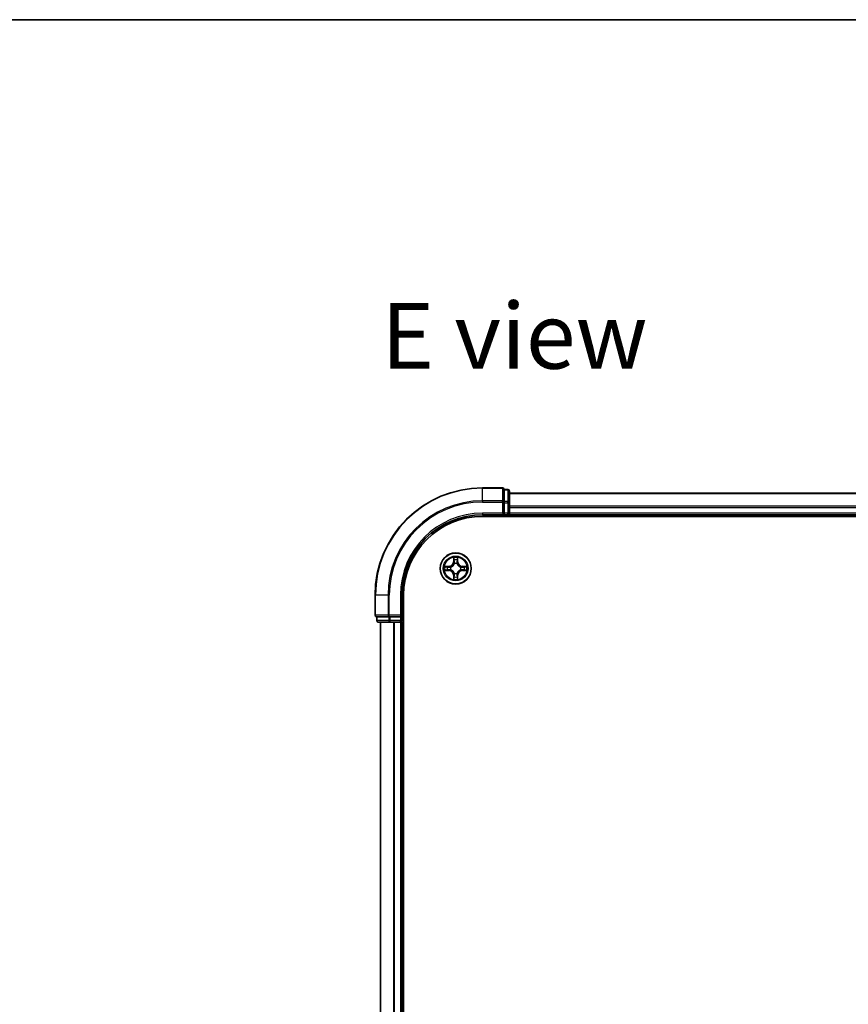
# Model space of a CAD drawing. Units: millimetres. Extents: x -937 to 5379, y 28 to 1012.
# Drawn here: x 427 to 581, y 828 to 1012 of the extents above; entities that cross this region are included whole.
import ezdxf

# ---------------------------------------------------------------- set-up
doc = ezdxf.new("R2010")
doc.units = ezdxf.units.MM
doc.header["$LTSCALE"] = 3.5
for name, color, linetype, lineweight in [('Border (ISO)', 7, 'Continuous', 35), ('Symbol (ISO)', 7, 'Continuous', 18), ('Visible (ISO)', 7, 'Continuous', 35), ('Visible Narrow (ISO)', 7, 'Continuous', 25)]:
    doc.layers.add(name, color=color, linetype=linetype, lineweight=lineweight)
doc.styles.add('Note Text (TK)', font='MS PGothic.ttf')

# ---------------------------------------------------------------- blocks, each defined once
blk = doc.blocks.new('Borders tk図枠')
at = {"layer": 'Border (ISO)'}
blk.add_line((14.5, 289), (405.5, 289), dxfattribs=at)

msp = doc.modelspace()

# ---------------------------------------------------------------- linework, layer by layer
at = {"layer": 'Visible (ISO)'}
for p, q in [((516.4684, 924.3716), (512.7684, 924.3716)), ((516.7684, 924.0021), (516.7684, 924.0716)), ((517.4684, 924.0716), (516.7684, 924.0716)), ((516.7684, 924.0021), (516.7684, 921.821)), ((517.7684, 921.5906), (517.7684, 923.7716)), ((516.7684, 921.7311), (516.7684, 921.821)), ((516.7684, 921.5906), (516.7684, 921.7311)), ((667.7684, 923.3716), (517.7684, 923.3716)), ((516.7684, 921.5906), (516.7684, 919.6716)), ((517.7684, 919.6716), (517.7684, 921.5906)), ((512.7684, 919.3716), (516.7684, 919.3716)), ((512.7684, 919.0716), (672.7684, 919.0716)), ((516.4684, 919.6716), (516.7684, 919.3716)), ((516.7684, 919.3716), (516.7684, 919.6716)), ((516.7684, 919.3716), (517.4684, 919.3716)), ((517.7684, 919.3716), (517.7684, 919.6716)), ((517.7684, 919.3716), (667.7684, 919.3716)), ((517.7684, 919.0716), (517.7684, 919.3716)), ((492.7684, 904.3716), (492.7684, 900.6716)), ((497.7684, 900.3716), (497.7684, 904.3716)), ((498.0684, 744.3716), (498.0684, 904.3716)), ((493.0684, 900.3716), (493.1379, 900.3716)), ((493.0684, 900.3716), (493.0684, 899.6716)), ((495.319, 900.3716), (493.1379, 900.3716)), ((495.319, 900.3716), (495.4089, 900.3716)), ((495.4089, 900.3716), (495.5494, 900.3716)), ((497.4684, 900.3716), (495.5494, 900.3716)), ((497.7684, 900.3716), (497.4684, 900.6716)), ((497.4684, 900.3716), (497.7684, 900.3716)), ((497.7684, 899.6716), (497.7684, 900.3716)), ((493.3684, 899.3716), (495.5494, 899.3716)), ((493.7684, 899.3716), (493.7684, 749.3716)), ((495.5494, 899.3716), (496.1853, 899.3716)), ((496.1853, 899.3716), (496.4089, 899.3716)), ((496.4089, 899.3716), (497.4684, 899.3716)), ((497.4684, 899.3716), (497.7684, 899.3716)), ((497.7684, 749.3716), (497.7684, 899.3716)), ((497.7684, 899.3716), (498.0684, 899.3716))]:
    msp.add_line(p, q, dxfattribs=at)
msp.add_circle((507.7684, 909.3716), 2.9, dxfattribs=at)
for centre, radius, start, end in [((512.7684, 904.3716), 20, 90, 180), ((516.4684, 924.0716), 0.3, 0, 90), ((517.4684, 923.7716), 0.3, 0, 90), ((512.7684, 904.3716), 15, 90, 180), ((512.7684, 904.3716), 14.7, 90, 180), ((517.4684, 919.6716), 0.3, 270, 0), ((493.0684, 900.6716), 0.3, 180, 270), ((493.3684, 899.6716), 0.3, 180, 270), ((497.4684, 899.6716), 0.3, 270, 0)]:
    msp.add_arc(centre, radius, start, end, dxfattribs=at)
at = {"layer": 'Visible Narrow (ISO)'}
for p, q in [((512.7684, 924.3021), (512.7684, 924.3716)), ((512.7684, 924.3021), (516.4684, 924.3021)), ((512.7684, 921.9616), (512.7684, 924.3021)), ((516.4684, 924.3021), (516.4684, 924.3716)), ((516.4684, 924.3021), (516.4684, 921.9616)), ((516.7684, 924.0021), (517.4684, 924.0021)), ((517.4684, 924.0021), (517.4684, 924.0716)), ((517.4684, 924.0021), (517.4684, 921.821)), ((516.4684, 921.9616), (512.7684, 921.9616)), ((512.7684, 921.9616), (512.7684, 921.7311)), ((512.7684, 921.7311), (516.4684, 921.7311)), ((516.4684, 921.7311), (516.4684, 921.9616)), ((516.4684, 921.7311), (516.4684, 919.6716)), ((516.4684, 921.7311), (516.7684, 921.7311)), ((517.4684, 921.821), (516.7684, 921.821)), ((517.4684, 921.5906), (517.4684, 921.821)), ((517.7684, 923.3021), (667.7684, 923.3021)), ((516.7684, 921.5906), (517.4684, 921.5906)), ((517.4684, 921.5906), (517.4684, 919.6716)), ((517.4684, 921.5906), (517.7684, 921.5906)), ((667.7684, 920.9616), (517.7684, 920.9616)), ((517.7684, 920.7311), (667.7684, 920.7311)), ((512.7684, 919.6716), (512.7684, 919.3716)), ((516.4684, 919.6716), (512.7684, 919.6716)), ((517.4684, 919.6716), (516.7684, 919.6716)), ((517.4684, 919.3716), (517.4684, 919.6716)), ((517.4684, 919.6716), (517.7684, 919.6716)), ((517.4684, 919.3716), (517.4684, 919.0716)), ((667.7684, 919.6716), (517.7684, 919.6716)), ((507.378, 911.3943), (507.3644, 910.6148)), ((507.4142, 910.6139), (507.4227, 911.104)), ((508.1141, 911.104), (508.1227, 910.6139)), ((508.1725, 910.6148), (508.1588, 911.3943)), ((506.5252, 909.7757), (505.7457, 909.762)), ((505.7457, 908.9812), (506.5252, 908.9675)), ((506.036, 909.7173), (506.5261, 909.7259)), ((506.5261, 909.0174), (506.036, 909.0259)), ((506.5261, 909.7259), (506.5252, 909.7757)), ((506.5261, 909.0174), (506.5252, 908.9675)), ((506.5261, 909.7259), (506.5273, 909.6532)), ((506.5261, 909.0174), (506.5273, 909.09)), ((506.8315, 909.6181), (506.8521, 909.6127)), ((506.8521, 909.1305), (506.8315, 909.1251)), ((507.4142, 910.6139), (507.3644, 910.6148)), ((507.4142, 910.6139), (507.4868, 910.6127)), ((507.5273, 910.2879), (507.5219, 910.3085)), ((508.0149, 910.3085), (508.0095, 910.2879)), ((508.1227, 910.6139), (508.05, 910.6127)), ((508.1227, 910.6139), (508.1725, 910.6148)), ((508.6847, 909.6127), (508.7053, 909.6181)), ((508.7053, 909.1251), (508.6847, 909.1305)), ((509.0107, 909.7259), (509.0095, 909.6532)), ((509.0107, 909.0174), (509.0095, 909.09)), ((509.0107, 909.7259), (509.0116, 909.7757)), ((509.0107, 909.7259), (509.5008, 909.7173)), ((509.5008, 909.0259), (509.0107, 909.0174)), ((509.0107, 909.0174), (509.0116, 908.9675)), ((509.7911, 909.762), (509.0116, 909.7757)), ((509.0116, 908.9675), (509.7911, 908.9812)), ((507.4142, 908.1293), (507.3644, 908.1284)), ((507.3644, 908.1284), (507.378, 907.3489)), ((507.4142, 908.1293), (507.4868, 908.1305)), ((507.4227, 907.6392), (507.4142, 908.1293)), ((507.5219, 908.4347), (507.5273, 908.4553)), ((508.0095, 908.4553), (508.0149, 908.4347)), ((508.1227, 908.1293), (508.05, 908.1305)), ((508.1227, 908.1293), (508.1141, 907.6392)), ((508.1227, 908.1293), (508.1725, 908.1284)), ((508.1588, 907.3489), (508.1725, 908.1284)), ((492.8379, 904.3716), (492.7684, 904.3716)), ((492.8379, 900.6716), (492.8379, 904.3716)), ((495.1784, 904.3716), (492.8379, 904.3716)), ((495.1784, 904.3716), (495.1784, 900.6716)), ((495.1784, 904.3716), (495.4089, 904.3716)), ((495.4089, 900.6716), (495.4089, 904.3716)), ((497.4684, 904.3716), (497.7684, 904.3716)), ((497.4684, 904.3716), (497.4684, 900.6716)), ((492.7684, 900.6716), (492.8379, 900.6716)), ((495.1784, 900.6716), (492.8379, 900.6716)), ((493.1379, 899.6716), (493.1379, 900.3716)), ((495.1784, 900.6716), (495.4089, 900.6716)), ((495.319, 900.3716), (495.319, 899.6716)), ((497.4684, 900.6716), (495.4089, 900.6716)), ((495.4089, 900.3716), (495.4089, 900.6716)), ((495.5494, 899.6716), (495.5494, 900.3716)), ((497.4684, 900.3716), (497.4684, 899.6716)), ((493.0684, 899.6716), (493.1379, 899.6716)), ((495.319, 899.6716), (493.1379, 899.6716)), ((493.8379, 749.3716), (493.8379, 899.3716)), ((495.319, 899.6716), (495.5494, 899.6716)), ((497.4684, 899.6716), (495.5494, 899.6716)), ((495.5494, 899.3716), (495.5494, 899.6716)), ((496.1784, 899.3716), (496.1784, 749.3716)), ((496.4089, 749.3716), (496.4089, 899.3716)), ((497.4684, 899.6716), (497.7684, 899.6716)), ((497.4684, 899.3716), (497.4684, 899.6716)), ((497.4684, 899.3716), (497.4684, 749.3716)), ((498.0684, 899.6716), (497.7684, 899.6716))]:
    msp.add_line(p, q, dxfattribs=at)
for radius in [2.8677, 2.3092, 2.1415]:
    msp.add_circle((507.7684, 909.3716), radius, dxfattribs=at)
for centre, radius, start, end in [((512.7684, 904.3716), 19.9305, 90, 180), ((512.7684, 904.3716), 17.59, 90, 180), ((512.7684, 904.3716), 17.3595, 90, 180), ((512.7684, 904.3716), 15.3, 90, 180), ((507.7684, 909.3716), 2.0601, 79.074582, 100.925418), ((507.7684, 909.3716), 1.6122, 79.692479, 100.307521), ((507.7684, 909.3716), 2.0601, 169.074582, 190.925418), ((507.7684, 909.3716), 1.6122, 169.692479, 190.307521), ((506.5103, 910.6297), 0.8542, 271, 359), ((506.5103, 908.1135), 0.8542, 1, 89), ((506.5103, 910.6297), 0.904, 271, 359), ((506.5103, 908.1135), 0.904, 1, 89), ((507.7684, 909.3716), 0.9688, 165.258044, 194.741956), ((507.7684, 909.3716), 0.9475, 165.258044, 194.741956), ((507.7684, 909.3716), 0.9688, 75.258044, 104.741956), ((507.7684, 909.3716), 0.9475, 75.258044, 104.741956), ((509.0265, 910.6297), 0.904, 181, 269), ((509.0265, 908.1135), 0.904, 91, 179), ((509.0265, 910.6297), 0.8542, 181, 269), ((509.0265, 908.1135), 0.8542, 91, 179), ((507.7684, 909.3716), 0.9475, 345.258044, 14.741956), ((507.7684, 909.3716), 0.9688, 345.258044, 14.741956), ((507.7684, 909.3716), 1.6122, 349.692479, 10.307521), ((507.7684, 909.3716), 2.0601, 349.074582, 10.925418), ((507.7684, 909.3716), 2.0601, 259.074582, 280.925418), ((507.7684, 909.3716), 1.6122, 259.692479, 280.307521), ((507.7684, 909.3716), 0.9688, 255.258044, 284.741956), ((507.7684, 909.3716), 0.9475, 255.258044, 284.741956)]:
    msp.add_arc(centre, radius, start, end, dxfattribs=at)
for centre, major_axis, ratio, start_param, end_param in [((516.4684, 924.0716), (0.3, 0), 0.76822128, 0, 1.57079633), ((517.4684, 923.7716), (0.3, 0), 0.76822128, 0, 1.57079633), ((516.4684, 921.7311), (0.3, 0), 0.76822128, 0, 1.57079633), ((517.4684, 921.5906), (0.3, 0), 0.76822128, 0, 1.57079633), ((507.4725, 911.1031), (-0.05, -0.002), 0.54850665, 4.7835784, 6.17876057), ((507.4879, 910.9137), (-0.0494, -0.008), 0.89574018, 4.73044269, 6.08586581), ((508.0489, 910.9137), (0.0494, -0.008), 0.89574018, 0.19731949, 1.55274262), ((508.0643, 911.1031), (0.05, -0.002), 0.54850665, 0.10442473, 1.4996069), ((506.0369, 909.6675), (0.002, 0.05), 0.54850665, 0.10442473, 1.4996069), ((506.0369, 909.0757), (0.002, -0.05), 0.54850665, 4.7835784, 6.17876057), ((506.2263, 909.6521), (0.008, 0.0494), 0.89574018, 0.19731949, 1.55274262), ((506.2263, 909.0911), (0.008, -0.0494), 0.89574018, 4.73044269, 6.08586581), ((506.5282, 909.6034), (0.008, 0.0494), 0.89572054, 0.1973017, 1.54834765), ((506.5282, 909.1398), (0.008, -0.0494), 0.89572054, 4.73483766, 6.08588361), ((506.8748, 909.6067), (-0.0091, 0.0492), 0.87684641, 0.18229136, 1.17990219), ((506.8748, 909.1365), (-0.0091, -0.0492), 0.87684642, 5.10328313, 6.10089396), ((506.8748, 909.6067), (-0.0149, 0.0477), 0.41070123, 0.09573579, 1.31868747), ((506.8748, 909.1365), (-0.0149, -0.0477), 0.41070123, 4.96449783, 6.18744952), ((507.5333, 910.2652), (-0.0492, 0.0091), 0.87684642, 5.10328313, 6.10089396), ((507.5333, 910.2652), (-0.0477, 0.0149), 0.41070123, 4.96449783, 6.18744952), ((507.5366, 910.6118), (-0.0494, -0.008), 0.89572054, 4.73483766, 6.08588361), ((508.0002, 910.6118), (0.0494, -0.008), 0.89572054, 0.1973017, 1.54834765), ((508.0035, 910.2652), (0.0477, 0.0149), 0.41070123, 0.09573579, 1.31868747), ((508.0035, 910.2652), (0.0492, 0.0091), 0.87684641, 0.18229136, 1.17990219), ((508.662, 909.6067), (0.0091, 0.0492), 0.87684642, 5.10328313, 6.10089396), ((508.662, 909.6067), (0.0149, 0.0477), 0.41070123, 4.96449783, 6.18744952), ((508.662, 909.1365), (0.0149, -0.0477), 0.41070123, 0.09573579, 1.31868747), ((508.662, 909.1365), (0.0091, -0.0492), 0.87684641, 0.18229136, 1.17990219), ((509.0086, 909.6034), (-0.008, 0.0494), 0.89572054, 4.73483766, 6.08588361), ((509.0086, 909.1398), (-0.008, -0.0494), 0.89572054, 0.1973017, 1.54834765), ((509.3105, 909.6521), (-0.008, 0.0494), 0.89574018, 4.73044269, 6.08586581), ((509.3105, 909.0911), (-0.008, -0.0494), 0.89574018, 0.19731949, 1.55274262), ((509.4999, 909.6675), (-0.002, 0.05), 0.54850665, 4.7835784, 6.17876057), ((509.4999, 909.0757), (-0.002, -0.05), 0.54850665, 0.10442473, 1.4996069), ((507.4725, 907.6401), (-0.05, 0.002), 0.54850665, 0.10442473, 1.4996069), ((507.4879, 907.8295), (-0.0494, 0.008), 0.89574018, 0.19731949, 1.55274262), ((507.5333, 908.478), (-0.0492, -0.0091), 0.87684641, 0.18229136, 1.17990219), ((507.5333, 908.478), (-0.0477, -0.0149), 0.41070123, 0.09573579, 1.31868747), ((507.5366, 908.1314), (-0.0494, 0.008), 0.89572054, 0.1973017, 1.54834765), ((508.0002, 908.1314), (0.0494, 0.008), 0.89572054, 4.73483766, 6.08588361), ((508.0035, 908.478), (0.0477, -0.0149), 0.41070123, 4.96449783, 6.18744952), ((508.0035, 908.478), (0.0492, -0.0091), 0.87684642, 5.10328313, 6.10089396), ((508.0489, 907.8295), (0.0494, 0.008), 0.89574018, 4.73044269, 6.08586581), ((508.0643, 907.6401), (0.05, 0.002), 0.54850665, 4.7835784, 6.17876057), ((493.0684, 900.6716), (0, -0.3), 0.76822128, 4.71238898, 6.28318531), ((495.4089, 900.6716), (0, -0.3), 0.76822128, 4.71238898, 6.28318531), ((493.3684, 899.6716), (0, -0.3), 0.76822128, 4.71238898, 6.28318531), ((495.5494, 899.6716), (0, -0.3), 0.76822128, 4.71238898, 6.28318531)]:
    msp.add_ellipse(centre, major_axis=major_axis, ratio=ratio, start_param=start_param, end_param=end_param, dxfattribs=at)
for points, knots in [([(507.4679, 911.1303), (507.4675, 911.1454), (507.4654, 911.1609), (507.4569, 911.2018), (507.4487, 911.2274), (507.4306, 911.2761), (507.4209, 911.2991), (507.4002, 911.3463), (507.389, 911.3704), (507.378, 911.3943)], [0, 0, 0, 0, 0.0059340385, 0.0059340385, 0.0154285, 0.0154285, 0.0237449879, 0.0237449879, 0.0323943032, 0.0323943032, 0.0323943032, 0.0323943032]), ([(507.378, 911.3943), (507.3835, 911.368), (507.3891, 911.3415), (507.3994, 911.2896), (507.4043, 911.2642), (507.4132, 911.2107), (507.4173, 911.1825), (507.4215, 911.1375), (507.4225, 911.1205), (507.4227, 911.104)], [-0.0323943032, -0.0323943032, -0.0323943032, -0.0323943032, -0.0237449879, -0.0237449879, -0.0154285, -0.0154285, -0.0059340385, -0.0059340385, 0, 0, 0, 0]), ([(507.4227, 911.104), (507.4243, 911.0636), (507.4265, 911.0268), (507.4317, 910.9629), (507.4347, 910.9358), (507.4381, 910.9146)], [0, 0, 0, 0, 0.014491423, 0.014491423, 0.0289828459, 0.0289828459, 0.0289828459, 0.0289828459]), ([(507.4381, 910.9146), (507.4463, 910.8642), (507.4544, 910.8139), (507.4706, 910.7133), (507.4787, 910.663), (507.4868, 910.6127)], [0, 0, 0, 0, 0.0343899271, 0.0343899271, 0.0687798542, 0.0687798542, 0.0687798542, 0.0687798542]), ([(507.4799, 910.9578), (507.4769, 910.977), (507.4743, 911.0017), (507.4703, 911.06), (507.4688, 911.0935), (507.4679, 911.1303)], [-0.0289828459, -0.0289828459, -0.0289828459, -0.0289828459, -0.014491423, -0.014491423, 0, 0, 0, 0]), ([(507.5284, 910.6558), (507.5203, 910.7061), (507.5122, 910.7565), (507.4961, 910.8571), (507.488, 910.9074), (507.4799, 910.9578)], [-0.0687798542, -0.0687798542, -0.0687798542, -0.0687798542, -0.0343899271, -0.0343899271, 0, 0, 0, 0]), ([(508.0569, 910.9578), (508.0488, 910.9074), (508.0407, 910.8571), (508.0246, 910.7565), (508.0165, 910.7061), (508.0084, 910.6558)], [-0.0687798542, -0.0687798542, -0.0687798542, -0.0687798542, -0.0343899271, -0.0343899271, 0, 0, 0, 0]), ([(508.05, 910.6127), (508.0581, 910.663), (508.0662, 910.7133), (508.0824, 910.8139), (508.0906, 910.8642), (508.0987, 910.9146)], [0, 0, 0, 0, 0.0343899271, 0.0343899271, 0.0687798542, 0.0687798542, 0.0687798542, 0.0687798542]), ([(508.0689, 911.1303), (508.068, 911.0938), (508.0666, 911.0604), (508.0625, 911.002), (508.0599, 910.9772), (508.0569, 910.9578)], [-0.0289828459, -0.0289828459, -0.0289828459, -0.0289828459, -0.0145850634, -0.0145850634, 0, 0, 0, 0]), ([(508.1588, 911.3943), (508.1454, 911.3652), (508.1318, 911.3358), (508.1032, 911.2692), (508.0888, 911.2325), (508.0734, 911.1739), (508.0695, 911.1516), (508.0689, 911.1303)], [-0.0003383294, -0.0003383294, -0.0003383294, -0.0003383294, 0.0102009359, 0.0102009359, 0.0236501899, 0.0236501899, 0.0320559737, 0.0320559737, 0.0320559737, 0.0320559737]), ([(508.0987, 910.9146), (508.1021, 910.9359), (508.1052, 910.9632), (508.1104, 911.0273), (508.1125, 911.0639), (508.1141, 911.104)], [0, 0, 0, 0, 0.0145850634, 0.0145850634, 0.0289828459, 0.0289828459, 0.0289828459, 0.0289828459]), ([(508.1141, 911.104), (508.1144, 911.1274), (508.1163, 911.1518), (508.1239, 911.2162), (508.131, 911.2566), (508.1453, 911.3299), (508.1521, 911.3623), (508.1588, 911.3943)], [-0.0320559737, -0.0320559737, -0.0320559737, -0.0320559737, -0.0236501899, -0.0236501899, -0.0102009359, -0.0102009359, 0.0003383294, 0.0003383294, 0.0003383294, 0.0003383294]), ([(506.036, 909.7173), (506.0126, 909.7176), (505.9882, 909.7195), (505.9238, 909.7271), (505.8834, 909.7342), (505.8101, 909.7485), (505.7777, 909.7553), (505.7457, 909.762)], [-0.0320559737, -0.0320559737, -0.0320559737, -0.0320559737, -0.0236501899, -0.0236501899, -0.0102009359, -0.0102009359, 0.0003383294, 0.0003383294, 0.0003383294, 0.0003383294]), ([(505.7457, 909.762), (505.7748, 909.7486), (505.8042, 909.735), (505.8708, 909.7064), (505.9075, 909.692), (505.9661, 909.6766), (505.9884, 909.6727), (506.0097, 909.6721)], [-0.0003383294, -0.0003383294, -0.0003383294, -0.0003383294, 0.0102009359, 0.0102009359, 0.0236501899, 0.0236501899, 0.0320559737, 0.0320559737, 0.0320559737, 0.0320559737]), ([(506.0097, 909.0711), (505.9946, 909.0707), (505.9791, 909.0686), (505.9382, 909.0601), (505.9126, 909.0519), (505.8639, 909.0338), (505.8409, 909.0241), (505.7937, 909.0034), (505.7696, 908.9922), (505.7457, 908.9812)], [0, 0, 0, 0, 0.0059340385, 0.0059340385, 0.0154285, 0.0154285, 0.0237449879, 0.0237449879, 0.0323943032, 0.0323943032, 0.0323943032, 0.0323943032]), ([(505.7457, 908.9812), (505.772, 908.9867), (505.7985, 908.9923), (505.8504, 909.0026), (505.8758, 909.0075), (505.9293, 909.0164), (505.9575, 909.0205), (506.0025, 909.0247), (506.0195, 909.0257), (506.036, 909.0259)], [-0.0323943032, -0.0323943032, -0.0323943032, -0.0323943032, -0.0237449879, -0.0237449879, -0.0154285, -0.0154285, -0.0059340385, -0.0059340385, 0, 0, 0, 0]), ([(506.0097, 909.6721), (506.0462, 909.6712), (506.0796, 909.6698), (506.138, 909.6657), (506.1628, 909.6631), (506.1822, 909.6601)], [-0.0289828459, -0.0289828459, -0.0289828459, -0.0289828459, -0.0145850634, -0.0145850634, 0, 0, 0, 0]), ([(506.1822, 909.0831), (506.163, 909.0801), (506.1383, 909.0775), (506.08, 909.0735), (506.0465, 909.072), (506.0097, 909.0711)], [-0.0289828459, -0.0289828459, -0.0289828459, -0.0289828459, -0.014491423, -0.014491423, 0, 0, 0, 0]), ([(506.2254, 909.7019), (506.2041, 909.7053), (506.1768, 909.7084), (506.1127, 909.7136), (506.0761, 909.7157), (506.036, 909.7173)], [0, 0, 0, 0, 0.0145850634, 0.0145850634, 0.0289828459, 0.0289828459, 0.0289828459, 0.0289828459]), ([(506.036, 909.0259), (506.0764, 909.0275), (506.1132, 909.0297), (506.1772, 909.0349), (506.2042, 909.0379), (506.2254, 909.0413)], [0, 0, 0, 0, 0.014491423, 0.014491423, 0.0289828459, 0.0289828459, 0.0289828459, 0.0289828459]), ([(506.1822, 909.6601), (506.2326, 909.652), (506.2829, 909.6439), (506.3835, 909.6278), (506.4339, 909.6197), (506.4842, 909.6116)], [-0.0687798542, -0.0687798542, -0.0687798542, -0.0687798542, -0.0343899271, -0.0343899271, 0, 0, 0, 0]), ([(506.4842, 909.1316), (506.4339, 909.1235), (506.3835, 909.1154), (506.2829, 909.0993), (506.2326, 909.0912), (506.1822, 909.0831)], [-0.0687798542, -0.0687798542, -0.0687798542, -0.0687798542, -0.0343899271, -0.0343899271, 0, 0, 0, 0]), ([(506.5273, 909.6532), (506.477, 909.6613), (506.4267, 909.6694), (506.3261, 909.6856), (506.2758, 909.6938), (506.2254, 909.7019)], [0, 0, 0, 0, 0.0343899271, 0.0343899271, 0.0687798542, 0.0687798542, 0.0687798542, 0.0687798542]), ([(506.2254, 909.0413), (506.2758, 909.0495), (506.3261, 909.0576), (506.4267, 909.0738), (506.477, 909.0819), (506.5273, 909.09)], [0, 0, 0, 0, 0.0343899271, 0.0343899271, 0.0687798542, 0.0687798542, 0.0687798542, 0.0687798542]), ([(506.4842, 909.6116), (506.5561, 909.6001), (506.6292, 909.5963), (506.7459, 909.6039), (506.7882, 909.6093), (506.8315, 909.6181)], [-0.0982412545, -0.0982412545, -0.0982412545, -0.0982412545, -0.0491206273, -0.0491206273, -0.0217758941, -0.0217758941, -0.0217758941, -0.0217758941]), ([(506.8315, 909.1251), (506.7882, 909.1339), (506.7459, 909.1393), (506.6292, 909.1469), (506.5561, 909.1431), (506.4842, 909.1316)], [-0.0764653604, -0.0764653604, -0.0764653604, -0.0764653604, -0.0491206273, -0.0491206273, 0, 0, 0, 0]), ([(506.8581, 909.6537), (506.8169, 909.6464), (506.7766, 909.6421), (506.6654, 909.637), (506.5957, 909.6416), (506.5273, 909.6532)], [0.0217758941, 0.0217758941, 0.0217758941, 0.0217758941, 0.0491206273, 0.0491206273, 0.0982412545, 0.0982412545, 0.0982412545, 0.0982412545]), ([(506.5273, 909.09), (506.5957, 909.1016), (506.6654, 909.1062), (506.7766, 909.1011), (506.8169, 909.0968), (506.8581, 909.0896)], [0, 0, 0, 0, 0.0491206273, 0.0491206273, 0.0764653604, 0.0764653604, 0.0764653604, 0.0764653604]), ([(506.8521, 909.6127), (506.868, 909.6179), (506.8839, 909.6235), (506.9799, 909.66), (507.059, 909.7017), (507.1816, 909.7895), (507.2273, 909.8282), (507.2696, 909.8704), (507.3118, 909.9127), (507.3505, 909.9584), (507.4383, 910.081), (507.48, 910.1601), (507.5166, 910.2562), (507.5221, 910.272), (507.5273, 910.2879)], [-0.174866013, -0.174866013, -0.174866013, -0.174866013, -0.16940495, -0.16940495, -0.141674077, -0.141674077, -0.124342281, -0.124342281, -0.124342281, -0.107010485, -0.107010485, -0.079279611, -0.079279611, -0.073818549, -0.073818549, -0.073818549, -0.073818549]), ([(507.5273, 908.4553), (507.5221, 908.4712), (507.5166, 908.4871), (507.48, 908.5831), (507.4383, 908.6622), (507.3505, 908.7848), (507.3118, 908.8305), (507.2696, 908.8728), (507.2273, 908.915), (507.1816, 908.9537), (507.059, 909.0415), (506.9799, 909.0832), (506.8839, 909.1198), (506.868, 909.1253), (506.8521, 909.1305)], [-0.174866013, -0.174866013, -0.174866013, -0.174866013, -0.16940495, -0.16940495, -0.141674077, -0.141674077, -0.124342281, -0.124342281, -0.124342281, -0.107010485, -0.107010485, -0.079279611, -0.079279611, -0.073818549, -0.073818549, -0.073818549, -0.073818549]), ([(507.4864, 910.2819), (507.4817, 910.2668), (507.4766, 910.2517), (507.4434, 910.1605), (507.4055, 910.0855), (507.3253, 909.9705), (507.2899, 909.9281), (507.2509, 909.8891), (507.2119, 909.8501), (507.1695, 909.8147), (507.0545, 909.7345), (506.9795, 909.6966), (506.8883, 909.6634), (506.8732, 909.6583), (506.8581, 909.6537)], [0.073818549, 0.073818549, 0.073818549, 0.073818549, 0.079279611, 0.079279611, 0.107010485, 0.107010485, 0.124342281, 0.124342281, 0.124342281, 0.141674077, 0.141674077, 0.16940495, 0.16940495, 0.174866013, 0.174866013, 0.174866013, 0.174866013]), ([(506.8581, 909.0896), (506.8732, 909.0849), (506.8883, 909.0798), (506.9795, 909.0466), (507.0545, 909.0087), (507.1695, 908.9285), (507.2119, 908.8931), (507.2509, 908.8541), (507.2899, 908.8151), (507.3253, 908.7727), (507.4055, 908.6577), (507.4434, 908.5827), (507.4766, 908.4915), (507.4817, 908.4764), (507.4864, 908.4613)], [0.073818549, 0.073818549, 0.073818549, 0.073818549, 0.079279611, 0.079279611, 0.107010485, 0.107010485, 0.124342281, 0.124342281, 0.124342281, 0.141674077, 0.141674077, 0.16940495, 0.16940495, 0.174866013, 0.174866013, 0.174866013, 0.174866013]), ([(507.4868, 910.6127), (507.4984, 910.5443), (507.503, 910.4746), (507.4979, 910.3634), (507.4936, 910.3231), (507.4864, 910.2819)], [0, 0, 0, 0, 0.0491206273, 0.0491206273, 0.0764653604, 0.0764653604, 0.0764653604, 0.0764653604]), ([(507.5219, 910.3085), (507.5307, 910.3518), (507.5361, 910.3941), (507.5437, 910.5108), (507.5399, 910.5839), (507.5284, 910.6558)], [-0.0764653604, -0.0764653604, -0.0764653604, -0.0764653604, -0.0491206273, -0.0491206273, 0, 0, 0, 0]), ([(508.0084, 910.6558), (507.9969, 910.5839), (507.9931, 910.5108), (508.0007, 910.3941), (508.0061, 910.3518), (508.0149, 910.3085)], [-0.0982412545, -0.0982412545, -0.0982412545, -0.0982412545, -0.0491206273, -0.0491206273, -0.0217758941, -0.0217758941, -0.0217758941, -0.0217758941]), ([(508.0095, 910.2879), (508.0147, 910.272), (508.0203, 910.2562), (508.0568, 910.1601), (508.0985, 910.081), (508.1863, 909.9584), (508.225, 909.9127), (508.2672, 909.8704), (508.3095, 909.8282), (508.3552, 909.7895), (508.4778, 909.7017), (508.5569, 909.66), (508.653, 909.6235), (508.6688, 909.6179), (508.6847, 909.6127)], [-0.174866013, -0.174866013, -0.174866013, -0.174866013, -0.16940495, -0.16940495, -0.141674077, -0.141674077, -0.124342281, -0.124342281, -0.124342281, -0.107010485, -0.107010485, -0.079279611, -0.079279611, -0.073818549, -0.073818549, -0.073818549, -0.073818549]), ([(508.6847, 909.1305), (508.6688, 909.1253), (508.653, 909.1198), (508.5569, 909.0832), (508.4778, 909.0415), (508.3552, 908.9537), (508.3095, 908.915), (508.2672, 908.8728), (508.225, 908.8305), (508.1863, 908.7848), (508.0985, 908.6622), (508.0568, 908.5831), (508.0203, 908.4871), (508.0147, 908.4712), (508.0095, 908.4553)], [-0.174866013, -0.174866013, -0.174866013, -0.174866013, -0.16940495, -0.16940495, -0.141674077, -0.141674077, -0.124342281, -0.124342281, -0.124342281, -0.107010485, -0.107010485, -0.079279611, -0.079279611, -0.073818549, -0.073818549, -0.073818549, -0.073818549]), ([(508.0505, 910.2819), (508.0432, 910.3231), (508.0389, 910.3634), (508.0338, 910.4746), (508.0384, 910.5443), (508.05, 910.6127)], [0.0217758941, 0.0217758941, 0.0217758941, 0.0217758941, 0.0491206273, 0.0491206273, 0.0982412545, 0.0982412545, 0.0982412545, 0.0982412545]), ([(508.6787, 909.6537), (508.6636, 909.6583), (508.6485, 909.6634), (508.5573, 909.6966), (508.4823, 909.7345), (508.3673, 909.8147), (508.3249, 909.8501), (508.2859, 909.8891), (508.2469, 909.9281), (508.2115, 909.9705), (508.1313, 910.0855), (508.0934, 910.1605), (508.0602, 910.2517), (508.0551, 910.2668), (508.0505, 910.2819)], [0.073818549, 0.073818549, 0.073818549, 0.073818549, 0.079279611, 0.079279611, 0.107010485, 0.107010485, 0.124342281, 0.124342281, 0.124342281, 0.141674077, 0.141674077, 0.16940495, 0.16940495, 0.174866013, 0.174866013, 0.174866013, 0.174866013]), ([(508.0505, 908.4613), (508.0551, 908.4764), (508.0602, 908.4915), (508.0934, 908.5827), (508.1313, 908.6577), (508.2115, 908.7727), (508.2469, 908.8151), (508.2859, 908.8541), (508.3249, 908.8931), (508.3673, 908.9285), (508.4823, 909.0087), (508.5573, 909.0466), (508.6485, 909.0798), (508.6636, 909.0849), (508.6787, 909.0896)], [0.073818549, 0.073818549, 0.073818549, 0.073818549, 0.079279611, 0.079279611, 0.107010485, 0.107010485, 0.124342281, 0.124342281, 0.124342281, 0.141674077, 0.141674077, 0.16940495, 0.16940495, 0.174866013, 0.174866013, 0.174866013, 0.174866013]), ([(509.0095, 909.6532), (508.9411, 909.6416), (508.8714, 909.637), (508.7602, 909.6421), (508.7199, 909.6464), (508.6787, 909.6537)], [0, 0, 0, 0, 0.0491206273, 0.0491206273, 0.0764653604, 0.0764653604, 0.0764653604, 0.0764653604]), ([(508.6787, 909.0896), (508.7199, 909.0968), (508.7602, 909.1011), (508.8714, 909.1062), (508.9411, 909.1016), (509.0095, 909.09)], [0.0217758941, 0.0217758941, 0.0217758941, 0.0217758941, 0.0491206273, 0.0491206273, 0.0982412545, 0.0982412545, 0.0982412545, 0.0982412545]), ([(508.7053, 909.6181), (508.7486, 909.6093), (508.7909, 909.6039), (508.9076, 909.5963), (508.9807, 909.6001), (509.0526, 909.6116)], [-0.0764653604, -0.0764653604, -0.0764653604, -0.0764653604, -0.0491206273, -0.0491206273, 0, 0, 0, 0]), ([(509.0526, 909.1316), (508.9807, 909.1431), (508.9076, 909.1469), (508.7909, 909.1393), (508.7486, 909.1339), (508.7053, 909.1251)], [-0.0982412545, -0.0982412545, -0.0982412545, -0.0982412545, -0.0491206273, -0.0491206273, -0.0217758941, -0.0217758941, -0.0217758941, -0.0217758941]), ([(509.3114, 909.7019), (509.261, 909.6938), (509.2107, 909.6856), (509.1101, 909.6694), (509.0598, 909.6613), (509.0095, 909.6532)], [0, 0, 0, 0, 0.0343899271, 0.0343899271, 0.0687798542, 0.0687798542, 0.0687798542, 0.0687798542]), ([(509.0095, 909.09), (509.0598, 909.0819), (509.1101, 909.0738), (509.2107, 909.0576), (509.261, 909.0495), (509.3114, 909.0413)], [0, 0, 0, 0, 0.0343899271, 0.0343899271, 0.0687798542, 0.0687798542, 0.0687798542, 0.0687798542]), ([(509.0526, 909.6116), (509.1029, 909.6197), (509.1533, 909.6278), (509.2539, 909.6439), (509.3042, 909.652), (509.3546, 909.6601)], [-0.0687798542, -0.0687798542, -0.0687798542, -0.0687798542, -0.0343899271, -0.0343899271, 0, 0, 0, 0]), ([(509.3546, 909.0831), (509.3042, 909.0912), (509.2539, 909.0993), (509.1533, 909.1154), (509.1029, 909.1235), (509.0526, 909.1316)], [-0.0687798542, -0.0687798542, -0.0687798542, -0.0687798542, -0.0343899271, -0.0343899271, 0, 0, 0, 0]), ([(509.5008, 909.7173), (509.4604, 909.7157), (509.4236, 909.7135), (509.3597, 909.7083), (509.3326, 909.7053), (509.3114, 909.7019)], [0, 0, 0, 0, 0.014491423, 0.014491423, 0.0289828459, 0.0289828459, 0.0289828459, 0.0289828459]), ([(509.3114, 909.0413), (509.3327, 909.0379), (509.36, 909.0348), (509.4241, 909.0296), (509.4607, 909.0275), (509.5008, 909.0259)], [0, 0, 0, 0, 0.0145850634, 0.0145850634, 0.0289828459, 0.0289828459, 0.0289828459, 0.0289828459]), ([(509.3546, 909.6601), (509.3738, 909.6631), (509.3985, 909.6657), (509.4568, 909.6697), (509.4903, 909.6712), (509.5271, 909.6721)], [-0.0289828459, -0.0289828459, -0.0289828459, -0.0289828459, -0.014491423, -0.014491423, 0, 0, 0, 0]), ([(509.5271, 909.0711), (509.4906, 909.072), (509.4572, 909.0734), (509.3988, 909.0775), (509.374, 909.0801), (509.3546, 909.0831)], [-0.0289828459, -0.0289828459, -0.0289828459, -0.0289828459, -0.0145850634, -0.0145850634, 0, 0, 0, 0]), ([(509.7911, 909.762), (509.7648, 909.7565), (509.7383, 909.7509), (509.6864, 909.7406), (509.661, 909.7357), (509.6075, 909.7268), (509.5793, 909.7227), (509.5343, 909.7185), (509.5173, 909.7175), (509.5008, 909.7173)], [-0.0323943032, -0.0323943032, -0.0323943032, -0.0323943032, -0.0237449879, -0.0237449879, -0.0154285, -0.0154285, -0.0059340385, -0.0059340385, 0, 0, 0, 0]), ([(509.5008, 909.0259), (509.5242, 909.0256), (509.5486, 909.0237), (509.613, 909.0161), (509.6534, 909.009), (509.7267, 908.9947), (509.7591, 908.9879), (509.7911, 908.9812)], [-0.0320559737, -0.0320559737, -0.0320559737, -0.0320559737, -0.0236501899, -0.0236501899, -0.0102009359, -0.0102009359, 0.0003383294, 0.0003383294, 0.0003383294, 0.0003383294]), ([(509.5271, 909.6721), (509.5422, 909.6725), (509.5577, 909.6746), (509.5986, 909.6831), (509.6242, 909.6913), (509.6729, 909.7094), (509.696, 909.7191), (509.7431, 909.7398), (509.7672, 909.751), (509.7911, 909.762)], [0, 0, 0, 0, 0.0059340385, 0.0059340385, 0.0154285, 0.0154285, 0.0237449879, 0.0237449879, 0.0323943032, 0.0323943032, 0.0323943032, 0.0323943032]), ([(509.7911, 908.9812), (509.762, 908.9946), (509.7326, 909.0083), (509.666, 909.0368), (509.6293, 909.0512), (509.5707, 909.0666), (509.5484, 909.0705), (509.5271, 909.0711)], [-0.0003383294, -0.0003383294, -0.0003383294, -0.0003383294, 0.0102009359, 0.0102009359, 0.0236501899, 0.0236501899, 0.0320559737, 0.0320559737, 0.0320559737, 0.0320559737]), ([(507.4227, 907.6392), (507.4224, 907.6158), (507.4205, 907.5914), (507.4129, 907.527), (507.4058, 907.4866), (507.3915, 907.4133), (507.3847, 907.3809), (507.378, 907.3489)], [-0.0320559737, -0.0320559737, -0.0320559737, -0.0320559737, -0.0236501899, -0.0236501899, -0.0102009359, -0.0102009359, 0.0003383294, 0.0003383294, 0.0003383294, 0.0003383294]), ([(507.378, 907.3489), (507.3914, 907.378), (507.4051, 907.4074), (507.4336, 907.474), (507.448, 907.5107), (507.4634, 907.5693), (507.4673, 907.5916), (507.4679, 907.6129)], [-0.0003383294, -0.0003383294, -0.0003383294, -0.0003383294, 0.0102009359, 0.0102009359, 0.0236501899, 0.0236501899, 0.0320559737, 0.0320559737, 0.0320559737, 0.0320559737]), ([(507.4381, 907.8286), (507.4347, 907.8073), (507.4316, 907.78), (507.4264, 907.7159), (507.4243, 907.6793), (507.4227, 907.6392)], [0, 0, 0, 0, 0.0145850634, 0.0145850634, 0.0289828459, 0.0289828459, 0.0289828459, 0.0289828459]), ([(507.4868, 908.1305), (507.4787, 908.0802), (507.4706, 908.0299), (507.4544, 907.9293), (507.4463, 907.879), (507.4381, 907.8286)], [0, 0, 0, 0, 0.0343899271, 0.0343899271, 0.0687798542, 0.0687798542, 0.0687798542, 0.0687798542]), ([(507.4679, 907.6129), (507.4688, 907.6494), (507.4702, 907.6828), (507.4743, 907.7412), (507.4769, 907.766), (507.4799, 907.7854)], [-0.0289828459, -0.0289828459, -0.0289828459, -0.0289828459, -0.0145850634, -0.0145850634, 0, 0, 0, 0]), ([(507.4799, 907.7854), (507.488, 907.8358), (507.4961, 907.8861), (507.5122, 907.9867), (507.5203, 908.0371), (507.5284, 908.0874)], [-0.0687798542, -0.0687798542, -0.0687798542, -0.0687798542, -0.0343899271, -0.0343899271, 0, 0, 0, 0]), ([(507.4864, 908.4613), (507.4936, 908.4201), (507.4979, 908.3798), (507.503, 908.2686), (507.4984, 908.1989), (507.4868, 908.1305)], [0.0217758941, 0.0217758941, 0.0217758941, 0.0217758941, 0.0491206273, 0.0491206273, 0.0982412545, 0.0982412545, 0.0982412545, 0.0982412545]), ([(507.5284, 908.0874), (507.5399, 908.1593), (507.5437, 908.2324), (507.5361, 908.3491), (507.5307, 908.3914), (507.5219, 908.4347)], [-0.0982412545, -0.0982412545, -0.0982412545, -0.0982412545, -0.0491206273, -0.0491206273, -0.0217758941, -0.0217758941, -0.0217758941, -0.0217758941]), ([(508.0149, 908.4347), (508.0061, 908.3914), (508.0007, 908.3491), (507.9931, 908.2324), (507.9969, 908.1593), (508.0084, 908.0874)], [-0.0764653604, -0.0764653604, -0.0764653604, -0.0764653604, -0.0491206273, -0.0491206273, 0, 0, 0, 0]), ([(508.0084, 908.0874), (508.0165, 908.0371), (508.0246, 907.9867), (508.0407, 907.8861), (508.0488, 907.8358), (508.0569, 907.7854)], [-0.0687798542, -0.0687798542, -0.0687798542, -0.0687798542, -0.0343899271, -0.0343899271, 0, 0, 0, 0]), ([(508.05, 908.1305), (508.0384, 908.1989), (508.0338, 908.2686), (508.0389, 908.3798), (508.0432, 908.4201), (508.0505, 908.4613)], [0, 0, 0, 0, 0.0491206273, 0.0491206273, 0.0764653604, 0.0764653604, 0.0764653604, 0.0764653604]), ([(508.0987, 907.8286), (508.0906, 907.879), (508.0824, 907.9293), (508.0662, 908.0299), (508.0581, 908.0802), (508.05, 908.1305)], [0, 0, 0, 0, 0.0343899271, 0.0343899271, 0.0687798542, 0.0687798542, 0.0687798542, 0.0687798542]), ([(508.0569, 907.7854), (508.0599, 907.7662), (508.0625, 907.7415), (508.0665, 907.6832), (508.068, 907.6497), (508.0689, 907.6129)], [-0.0289828459, -0.0289828459, -0.0289828459, -0.0289828459, -0.014491423, -0.014491423, 0, 0, 0, 0]), ([(508.0689, 907.6129), (508.0693, 907.5978), (508.0714, 907.5823), (508.0799, 907.5414), (508.0881, 907.5158), (508.1062, 907.4671), (508.1159, 907.4441), (508.1366, 907.3969), (508.1478, 907.3728), (508.1588, 907.3489)], [0, 0, 0, 0, 0.0059340385, 0.0059340385, 0.0154285, 0.0154285, 0.0237449879, 0.0237449879, 0.0323943032, 0.0323943032, 0.0323943032, 0.0323943032]), ([(508.1141, 907.6392), (508.1125, 907.6796), (508.1103, 907.7164), (508.1051, 907.7803), (508.1021, 907.8074), (508.0987, 907.8286)], [0, 0, 0, 0, 0.014491423, 0.014491423, 0.0289828459, 0.0289828459, 0.0289828459, 0.0289828459]), ([(508.1588, 907.3489), (508.1533, 907.3752), (508.1477, 907.4017), (508.1374, 907.4536), (508.1326, 907.479), (508.1236, 907.5325), (508.1195, 907.5607), (508.1153, 907.6057), (508.1143, 907.6227), (508.1141, 907.6392)], [-0.0323943032, -0.0323943032, -0.0323943032, -0.0323943032, -0.0237449879, -0.0237449879, -0.0154285, -0.0154285, -0.0059340385, -0.0059340385, 0, 0, 0, 0])]:
    msp.add_open_spline(points, degree=3, knots=knots, dxfattribs=at)

# ---------------------------------------------------------------- block references
at = {"xscale": 3.5, "yscale": 3.5, "zscale": 3.5}
msp.add_blockref('Borders tk図枠', (0, 0), dxfattribs=at)

# ---------------------------------------------------------------- texts
at = {"layer": 'Symbol (ISO)', "color": 7, "insert": (493.9199, 952.6765), "char_height": 12.25, "attachment_point": 4, "line_spacing_factor": 1.5, "style": 'Note Text (TK)'}
msp.add_mtext('\\fMS PGothic|b0|i0;{\\H12.2500;E view}', dxfattribs=at)

doc.saveas('drawing.dxf')
